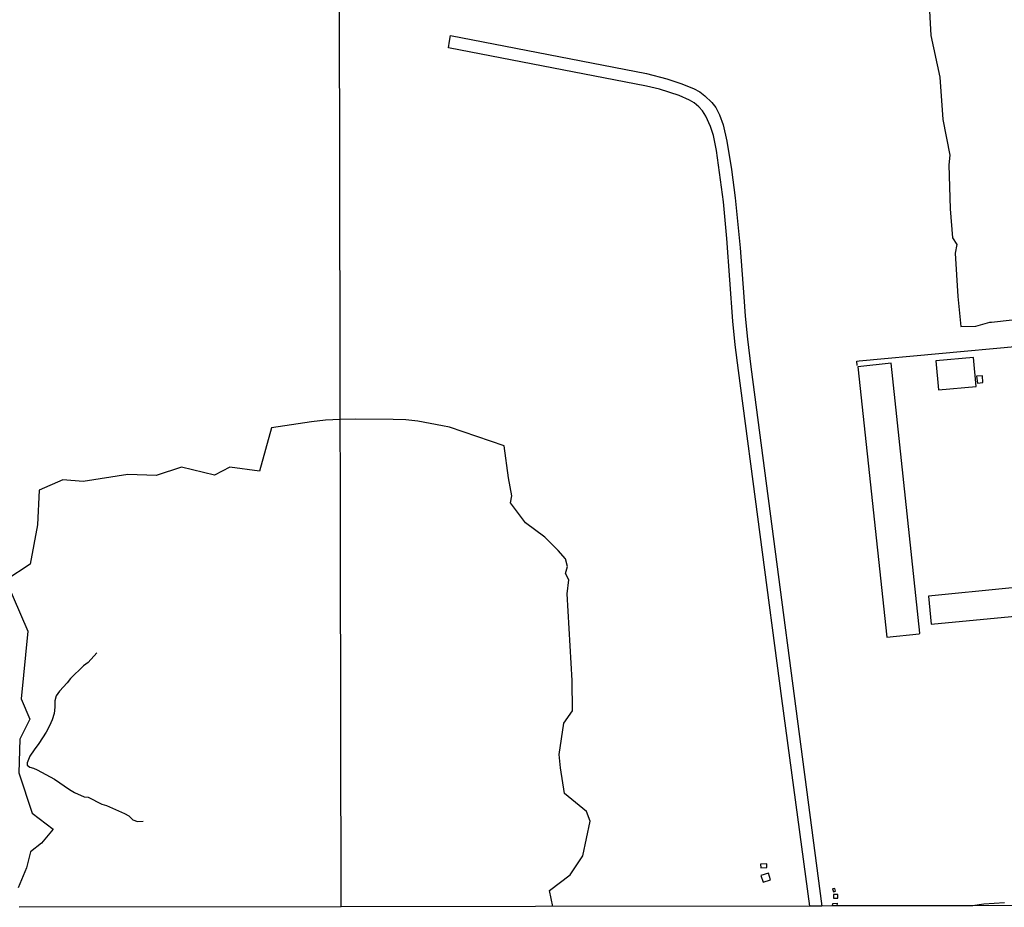
# Model space of a CAD drawing. Units: millimetres. Extents: x 180692 to 183110, y 1682592 to 1685368.
# Drawn here: x 182005 to 182433, y 1682595 to 1682981 of the extents above; entities that cross this region are included whole.
import ezdxf

# ---------------------------------------------------------------- set-up
doc = ezdxf.new("R2010")
doc.units = ezdxf.units.MM
doc.header["$MEASUREMENT"] = 0
for name, color, linetype in [('V-BANHADO', 102, 'Continuous'), ('V-CANAL', 130, 'Continuous'), ('V-EDIFICACAO', 7, 'Continuous'), ('V-LOTE', 10, 'Continuous'), ('V-REFERENCIA', 2, 'Continuous'), ('V-VALETA', 6, 'Continuous'), ('X-LIMITE_1000', 7, 'Continuous'), ('X-LIMITE_5000', 3, 'Continuous')]:
    doc.layers.add(name, color=color, linetype=linetype)

msp = doc.modelspace()

# ---------------------------------------------------------------- linework, layer by layer
at = {"layer": 'V-BANHADO'}
for points in [[(182399.03, 1683011.04), (182401.07, 1682973.81), (182404.98, 1682955.68), (182406.25, 1682937.26), (182409.35, 1682921.69), (182408.84, 1682917.56), (182409.4, 1682898.45), (182410.47, 1682885.83), (182412.4, 1682882.88), (182411.69, 1682879.24), (182412.86, 1682860.33), (182414.03, 1682847.31), (182414.03, 1682847.31), (182420.62, 1682847.51), (182426.7, 1682849.28), (182427.41, 1682849.18), (182436.39, 1682850.21)], [(182236.78, 1682595.41), (182235.39, 1682602.28), (182244.41, 1682609.16), (182249.83, 1682617.46), (182253.08, 1682632.4), (182251.4, 1682636.67), (182241.87, 1682644.53), (182240.09, 1682655.68), (182239.59, 1682661.47), (182241.66, 1682674.98), (182245.31, 1682680.39), (182245.15, 1682693.6), (182243.01, 1682731.22), (182243.72, 1682737.31), (182242.3, 1682740.06), (182243.21, 1682743.1), (182242.3, 1682746.35), (182239.2, 1682750.03), (182233.32, 1682755.82), (182224.95, 1682762.06), (182218.36, 1682770.7), (182218.96, 1682773.75), (182217.49, 1682781.56), (182215.66, 1682795.51), (182191.96, 1682803.53), (182188.86, 1682804.25), (182178.18, 1682806.17), (182172.88, 1682806.8), (182167.5, 1682807), (182150.91, 1682807.01), (182144.44, 1682806.87), (182138.06, 1682806.58), (182132.03, 1682805.91), (182114.55, 1682803.32), (182109.42, 1682784.49), (182096.49, 1682786.25), (182089.84, 1682782.78), (182075.51, 1682786.17), (182064.43, 1682782.58), (182052.12, 1682782.97), (182032.71, 1682779.93), (182023.9, 1682780.79), (182013.59, 1682776.29), (182012.84, 1682761.2), (182009.78, 1682744.02), (181999.08, 1682737.18), (182008.76, 1682714.92), (182005.74, 1682685.6), (182009.52, 1682676.78), (182005.19, 1682668), (182004.75, 1682653.41), (182010.55, 1682635.89), (182019.75, 1682629), (182014.63, 1682622.85), (182009.86, 1682619.06), (182008.09, 1682612.17), (182004.43, 1682603.55)]]:
    msp.add_lwpolyline(points, dxfattribs=at)
at = {"layer": 'V-CANAL'}
msp.add_lwpolyline([(182433.03, 1682597), (182424.05, 1682596.35), (182419.13, 1682595.7)], dxfattribs=at)
at = {"layer": 'V-EDIFICACAO'}
for points in [[(182403.23, 1682832.36), (182404.41, 1682819.75), (182420.73, 1682821.29), (182419.62, 1682833.88), (182403.23, 1682832.36)], [(182369.4, 1682829.74), (182382, 1682712.4), (182396.01, 1682713.78), (182396.29, 1682714.12), (182383.89, 1682831.47), (182369.4, 1682829.74)], [(182420.94, 1682825.72), (182421.28, 1682822.77), (182423.7, 1682823.04), (182423.48, 1682825.87), (182420.94, 1682825.72)], [(182400.11, 1682730.21), (182401.22, 1682717.96), (182471.06, 1682724.75), (182469.88, 1682737.11), (182400.11, 1682730.21)], [(182327, 1682613.78), (182327.14, 1682612.22), (182329.86, 1682612.36), (182329.8, 1682613.93), (182327, 1682613.78)], [(182327.22, 1682608.9), (182328.16, 1682605.96), (182331.44, 1682606.93), (182330.59, 1682609.8), (182327.22, 1682608.9)], [(182358.34, 1682603.02), (182358.7, 1682601.77), (182359.66, 1682602.03), (182359.34, 1682603.25), (182358.34, 1682603.02)], [(182358.82, 1682600.65), (182358.78, 1682598.99), (182360.64, 1682598.99), (182360.64, 1682600.65), (182358.82, 1682600.65)]]:
    msp.add_lwpolyline(points, close=True, dxfattribs=at)
msp.add_lwpolyline([(182358.39, 1682595.6), (182358.46, 1682596.69), (182360.3, 1682596.82), (182360.3, 1682596.82), (182360.24, 1682595.6)], dxfattribs=at)
at = {"layer": 'V-LOTE'}
msp.add_lwpolyline([(182369.09, 1682830.46), (182368.95, 1682832.26), (182369.91, 1682832.42), (182542.99, 1682848.39)], dxfattribs=at)
at = {"layer": 'V-REFERENCIA'}
msp.add_lwpolyline([(182348.42, 1682595.58), (182336.26, 1682685.78), (182317.43, 1682828.19), (182316.06, 1682839.39), (182315.01, 1682849.69), (182312.44, 1682885.56), (182310.94, 1682901.55), (182307.88, 1682923.83), (182306.68, 1682930.34), (182305.39, 1682934.2), (182303.28, 1682938.74), (182301.78, 1682940.95), (182300.25, 1682942.71), (182298.23, 1682944.46), (182296.24, 1682945.66), (182291.71, 1682947.74), (182283.16, 1682950.43), (182277.49, 1682951.8), (182191.45, 1682968.42), (182191.95, 1682971.27), (182192.4, 1682973.79), (182277.49, 1682957.18), (182286.4, 1682954.94), (182292.41, 1682952.94), (182297.99, 1682950.79), (182300.65, 1682949.33), (182302.91, 1682947.58), (182305.94, 1682944.61), (182307.59, 1682942.41), (182309.29, 1682939.21), (182310.85, 1682934.89), (182312.45, 1682927.8), (182314.39, 1682915.59), (182316.1, 1682903.27), (182318.2, 1682881.47), (182319.85, 1682860.26), (182320.36, 1682851.79), (182321.35, 1682841.9), (182322.79, 1682829.87), (182353.75, 1682595.59)], dxfattribs=at)
at = {"layer": 'V-VALETA'}
msp.add_lwpolyline([(182038.72, 1682705.57), (182034.95, 1682701.4), (182032.85, 1682699.95), (182027.21, 1682694.45), (182025.76, 1682692.47), (182022.48, 1682688.98), (182020.98, 1682686.83), (182020.43, 1682684.75), (182020.48, 1682681.9), (182020.08, 1682679.18), (182019.29, 1682676.47), (182018.08, 1682673.8), (182016.64, 1682671.16), (182013.52, 1682666.2), (182011.44, 1682663.47), (182009.53, 1682660.63), (182008.38, 1682657.72), (182008.48, 1682656.81), (182009.51, 1682655.87), (182011.16, 1682655.46), (182012.71, 1682654.77), (182020.29, 1682650.74), (182026.78, 1682646.17), (182028.91, 1682644.9), (182033.11, 1682643), (182034.95, 1682642.81), (182040.87, 1682639.88), (182042.89, 1682639.23), (182050.68, 1682635.76), (182052.53, 1682634.76), (182054.29, 1682632.98), (182056.35, 1682632.33), (182058.79, 1682632.38)], dxfattribs=at)
at = {"layer": 'X-LIMITE_1000'}
msp.add_line((182144.78, 1682595.2), (182140.31, 1685366.56), dxfattribs=at)
at = {"layer": 'X-LIMITE_5000'}
msp.add_lwpolyline([(182456.57, 1682595.76), (182419.36, 1682595.7), (182360.4, 1682595.6), (182358.2, 1682595.6), (182353.75, 1682595.59), (182351.02, 1682595.58), (182348.42, 1682595.58), (182229.34, 1682595.39), (182144.78, 1682595.26), (182004.92, 1682595.03)], dxfattribs=at)

doc.saveas('drawing.dxf')
